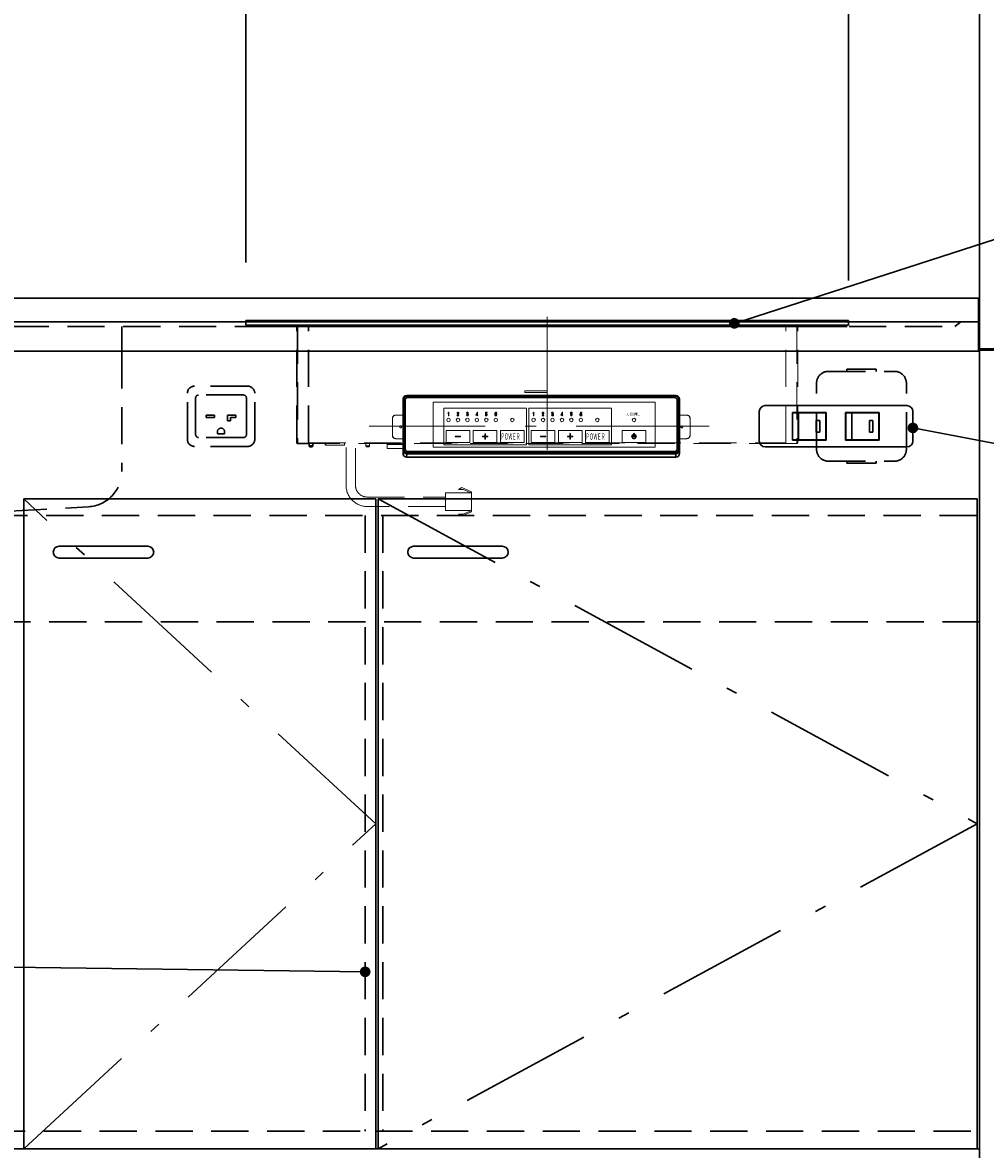
# Model space of a CAD drawing. Units: millimetres. Extents: x 210 to 6060, y -646 to 4222.
# Drawn here: x 2576 to 3391, y 957 to 1911 of the extents above; entities that cross this region are included whole.
import ezdxf

# ---------------------------------------------------------------- set-up
doc = ezdxf.new("R2010")
doc.units = ezdxf.units.MM
doc.header["$LTSCALE"] = 3.75
doc.linetypes.add('DASHDOT', pattern=[50.5, 30, -9, 2.5, -9])
doc.linetypes.add('HIDDEN', pattern=[12.6, 8.4, -4.2])
for name, color, linetype, lineweight in [('1', 7, 'Continuous', 9), ('43', 7, 'Continuous', 9), ('7', 4, 'Continuous', 9), ('8', 6, 'Continuous', 9)]:
    doc.layers.add(name, color=color, linetype=linetype, lineweight=lineweight)
for name, color, linetype, lineweight, true_color in [('2', 136, 'Continuous', 9, 0x008080), ('4', 56, 'Continuous', 9, 0x808000), ('5', 96, 'Continuous', 9, 0x008000), ('6', 16, 'Continuous', 9, 0x800000)]:
    doc.layers.add(name, color=color, linetype=linetype, lineweight=lineweight, true_color=true_color)
doc.styles.get("Standard").update_dxf_attribs({"font": 'txt', "bigfont": 'bigfont'})
doc.styles.add('ＭＳ ゴシック', font='txt')
doc.dimstyles.get("Standard").update_dxf_attribs({"dimtxt": 0.18, "dimasz": 0.18, "dimexe": 0.18, "dimexo": 0.0625, "dimgap": 0.09, "dimtad": 0, "dimtih": 1, "dimtoh": 1, "dimdec": 4, "dimzin": 0, "dimdsep": 46, "dimtxsty": 'Standard', "dimcen": 0.09, "dimadec": 0, "dimazin": 0, "dimtfac": 1, "dimtdec": 4, "dimtofl": 0, "dimtmove": 0, "dimatfit": 3, "dimfxl": 1, "dimtolj": 1, "dimtzin": 0, "dimarcsym": 0})

# ---------------------------------------------------------------- blocks, each defined once
blk = doc.blocks.new('_DOT')
at = {"color": 0}
blk.add_line((-0.5, 0), (-1, 0), dxfattribs=at)
at = {"color": 0, "const_width": 0.5}
blk.add_lwpolyline([(-0.25, 0, 1), (0.25, 0, 1)], format="xyb", close=True, dxfattribs=at)
blk = doc.blocks.new('Dim45')
at = {"layer": '1', "color": 7, "linetype": 'Continuous', "lineweight": 30}
for p, q in [((2521.11, 1990.05), (2521.11, 1924.7)), ((2765.11, 1707.52), (2765.11, 1954.7)), ((2521.11, 1939.7), (2765.11, 1939.7))]:
    blk.add_line(p, q, dxfattribs=at)
at = {"layer": '1', "color": 7, "linetype": 'Continuous', "lineweight": 30, "xscale": 9, "yscale": 9, "zscale": 9}
for p, rotation in [((2521.11, 1939.7), 180), ((2765.11, 1939.7), 359.9999999999998)]:
    blk.add_blockref('_DOT', p, dxfattribs=dict(at, rotation=rotation))
at = {"layer": '1', "color": 7, "linetype": 'Continuous', "lineweight": 9, "insert": (2643.11, 1939.7), "char_height": 52.5, "width": 687.5, "attachment_point": 8, "style": 'ＭＳ ゴシック'}
blk.add_mtext('244', dxfattribs=at)
blk = doc.blocks.new('Dim46')
at = {"layer": '1', "color": 7, "linetype": 'Continuous', "lineweight": 30}
for p, q in [((2765.11, 1902.14), (2765.11, 1954.7)), ((3275.11, 1692.5), (3275.11, 1954.7)), ((2765.11, 1939.7), (3275.11, 1939.7))]:
    blk.add_line(p, q, dxfattribs=at)
at = {"layer": '1', "color": 7, "linetype": 'Continuous', "lineweight": 30, "xscale": 9, "yscale": 9, "zscale": 9}
for p, rotation in [((2765.11, 1939.7), 180), ((3275.11, 1939.7), 359.9999999999998)]:
    blk.add_blockref('_DOT', p, dxfattribs=dict(at, rotation=rotation))
at = {"layer": '1', "color": 7, "linetype": 'Continuous', "lineweight": 9, "insert": (3020.11, 1939.7), "char_height": 52.5, "width": 675, "attachment_point": 8, "style": 'ＭＳ ゴシック'}
blk.add_mtext('510', dxfattribs=at)
blk = doc.blocks.new('Dim47')
at = {"layer": '1', "color": 7, "linetype": 'Continuous', "lineweight": 30}
for p, q in [((3275.11, 1902.14), (3275.11, 1954.7)), ((3386.11, 1899.3), (3386.11, 1954.7)), ((3275.11, 1939.7), (3386.11, 1939.7))]:
    blk.add_line(p, q, dxfattribs=at)
at = {"layer": '1', "color": 7, "linetype": 'Continuous', "lineweight": 30, "xscale": 9, "yscale": 9, "zscale": 9}
for p, rotation in [((3275.11, 1939.7), 180), ((3386.11, 1939.7), 359.9999999999998)]:
    blk.add_blockref('_DOT', p, dxfattribs=dict(at, rotation=rotation))
at = {"layer": '1', "color": 7, "linetype": 'Continuous', "lineweight": 9, "insert": (3330.61, 1939.7), "char_height": 52.5, "width": 562.5, "attachment_point": 8, "style": 'ＭＳ ゴシック'}
blk.add_mtext('111', dxfattribs=at)
blk = doc.blocks.new('G24')
at = {"layer": '4', "color": 56, "linetype": 'HIDDEN', "lineweight": 30, "true_color": 0x808000}
for p, q in [((2766.61, 1603), (2721.61, 1603)), ((2715.61, 1558), (2715.61, 1597)), ((2722.61, 1562), (2722.61, 1593)), ((2763.11, 1595.5), (2725.11, 1595.5)), ((2765.61, 1562), (2765.61, 1593)), ((2772.61, 1558), (2772.61, 1597)), ((2738.61, 1578.5), (2731.61, 1578.5)), ((2731.61, 1578.5), (2731.61, 1576.5)), ((2738.61, 1576.5), (2731.61, 1576.5)), ((2738.61, 1578.5), (2738.61, 1576.5)), ((2749.61, 1578.5), (2756.61, 1578.5)), ((2749.61, 1578.5), (2749.61, 1573.5)), ((2752.11, 1576.5), (2756.61, 1576.5)), ((2752.11, 1576.5), (2752.11, 1573.5)), ((2756.61, 1576.5), (2756.61, 1578.5)), ((2741.11, 1564.5), (2741.11, 1562.5)), ((2747.11, 1562.5), (2747.11, 1564.5)), ((2752.11, 1573.5), (2749.61, 1573.5)), ((2763.11, 1559.5), (2725.11, 1559.5)), ((2747.11, 1562.5), (2741.11, 1562.5)), ((2766.61, 1552), (2721.61, 1552))]:
    blk.add_line(p, q, dxfattribs=at)
for centre, radius, start, end in [((2721.61, 1597), 6, 90, 180), ((2766.61, 1597), 6, 0, 90), ((2725.11, 1593), 2.5, 90, 180), ((2763.11, 1593), 2.5, 0, 90), ((2744.11, 1564.5), 3, 0, 180), ((2721.61, 1558), 6, 180, 270), ((2725.11, 1562), 2.5, 180, 270), ((2763.11, 1562), 2.5, 270, 0), ((2766.61, 1558), 6, 270, 0)]:
    blk.add_arc(centre, radius, start, end, dxfattribs=at)

msp = doc.modelspace()

# ---------------------------------------------------------------- linework, layer by layer
at = {"layer": '1', "color": 7, "linetype": 'Continuous', "lineweight": 30}
for p, q in [((3386.111, 2708.5), (3386.111, 807.5)), ((3128.991, 1595.16), (2901.232, 1595.16)), ((2901.232, 1595.16), (2901.232, 1594.35)), ((3128.991, 1594.35), (2901.232, 1594.35)), ((3128.991, 1595.16), (3128.991, 1594.35)), ((2898.192, 1591.361), (2898.116, 1546.028)), ((2898.232, 1592.198), (2898.192, 1591.361)), ((2898.235, 1592.336), (2898.195, 1591.505)), ((2898.232, 1548.668), (2898.232, 1592.198)), ((2899.232, 1592.387), (2899.232, 1548.857)), ((3130.991, 1548.857), (3130.991, 1592.387)), ((3132.027, 1591.505), (3131.987, 1592.336)), ((3131.99, 1592.198), (3131.99, 1548.668)), ((3132.031, 1591.361), (3131.99, 1592.198)), ((3132.106, 1546.028), (3132.031, 1591.361)), ((2898.116, 1546.028), (2898.232, 1548.668)), ((2900.311, 1549.625), (2900.311, 1549.587)), ((2901.232, 1545.723), (2901.111, 1542.967)), ((2901.232, 1546.894), (3128.991, 1546.894)), ((2901.232, 1546.894), (2901.232, 1545.723)), ((3128.991, 1545.723), (2901.232, 1545.723)), ((3128.991, 1546.894), (3128.991, 1545.723)), ((3129.111, 1542.967), (3128.991, 1545.723)), ((3129.911, 1549.625), (3129.911, 1549.587)), ((3131.99, 1548.668), (3132.106, 1546.028)), ((3129.111, 1542.967), (2901.111, 1542.967)), ((2577.111, 1507.5), (2577.111, 957.5)), ((2577.111, 1507.5), (2875.111, 1507.5)), ((2875.111, 1507.5), (2875.111, 957.5)), ((2216.111, 957.5), (3386.111, 957.5))]:
    msp.add_line(p, q, dxfattribs=at)
at = {"layer": '1', "color": 7, "linetype": 'Continuous', "lineweight": 9}
for p, q in [((2902.111, 1593.227), (2902.111, 1593.36)), ((3128.111, 1593.36), (2902.111, 1593.36)), ((3128.111, 1593.227), (2902.111, 1593.227)), ((3128.111, 1593.111), (2902.111, 1593.111)), ((3128.111, 1593.227), (3128.111, 1593.36)), ((2900.111, 1591.397), (2900.111, 1549.848)), ((2900.311, 1591.344), (2900.311, 1549.625)), ((2923.611, 1589.398), (2923.611, 1551.398)), ((3111.611, 1589.398), (2923.611, 1589.398)), ((2932.611, 1584.398), (2932.611, 1553.398)), ((3002.611, 1584.398), (2932.611, 1584.398)), ((3002.611, 1553.398), (3002.611, 1584.398)), ((3074.611, 1584.398), (3004.611, 1584.398)), ((3004.611, 1584.398), (3004.611, 1553.398)), ((3074.611, 1553.398), (3074.611, 1584.398)), ((3111.611, 1551.398), (3111.611, 1589.398)), ((3129.911, 1549.625), (3129.911, 1591.344)), ((3130.111, 1549.848), (3130.111, 1591.397)), ((2935.936, 1580.416), (2936.1, 1580.416)), ((2935.936, 1580.2), (2935.936, 1580.416)), ((2936.471, 1580.2), (2935.936, 1580.2)), ((2936.471, 1577.771), (2936.471, 1580.2)), ((2936.903, 1577.771), (2936.471, 1577.771)), ((2936.684, 1580.927), (2936.903, 1580.927)), ((2936.903, 1580.927), (2936.903, 1577.771)), ((2943.771, 1577.731), (2943.771, 1577.988)), ((2945.419, 1577.731), (2943.771, 1577.731)), ((2944.191, 1579.847), (2943.835, 1579.847)), ((2944.159, 1578.037), (2945.419, 1578.037)), ((2945.419, 1578.037), (2945.419, 1577.731)), ((2951.755, 1578.667), (2952.126, 1578.667)), ((2952.175, 1580.008), (2951.819, 1580.008)), ((2952.466, 1579.217), (2952.466, 1579.491)), ((2959.706, 1578.78), (2960.789, 1580.881)), ((2959.706, 1578.474), (2959.706, 1578.78)), ((2960.778, 1578.474), (2959.706, 1578.474)), ((2960.778, 1580.202), (2960.062, 1578.78)), ((2960.062, 1578.78), (2960.778, 1578.78)), ((2960.778, 1578.78), (2960.778, 1580.202)), ((2960.778, 1577.731), (2960.778, 1578.474)), ((2961.161, 1577.731), (2960.778, 1577.731)), ((2960.789, 1580.881), (2961.161, 1580.881)), ((2961.161, 1580.881), (2961.161, 1578.78)), ((2961.161, 1578.78), (2961.5, 1578.78)), ((2961.161, 1578.474), (2961.161, 1577.731)), ((2961.5, 1578.474), (2961.161, 1578.474)), ((2961.5, 1578.78), (2961.5, 1578.474)), ((2967.755, 1578.619), (2968.126, 1578.619)), ((2967.831, 1579.152), (2967.928, 1580.881)), ((2968.175, 1579.152), (2967.831, 1579.152)), ((2967.928, 1580.881), (2969.338, 1580.881)), ((2968.256, 1580.575), (2968.191, 1579.524)), ((2969.338, 1580.575), (2968.256, 1580.575)), ((2969.338, 1580.881), (2969.338, 1580.575)), ((2977.387, 1580.154), (2977.015, 1580.154)), ((3007.936, 1580.416), (3008.1, 1580.416)), ((3007.936, 1580.2), (3007.936, 1580.416)), ((3008.471, 1580.2), (3007.936, 1580.2)), ((3008.471, 1577.771), (3008.471, 1580.2)), ((3008.903, 1577.771), (3008.471, 1577.771)), ((3008.684, 1580.927), (3008.903, 1580.927)), ((3008.903, 1580.927), (3008.903, 1577.771)), ((3015.771, 1577.731), (3015.771, 1577.988)), ((3017.419, 1577.731), (3015.771, 1577.731)), ((3016.191, 1579.847), (3015.835, 1579.847)), ((3016.159, 1578.037), (3017.419, 1578.037)), ((3017.419, 1578.037), (3017.419, 1577.731)), ((3023.755, 1578.667), (3024.126, 1578.667)), ((3024.175, 1580.008), (3023.819, 1580.008)), ((3024.466, 1579.217), (3024.466, 1579.491)), ((3031.706, 1578.78), (3032.789, 1580.881)), ((3031.706, 1578.474), (3031.706, 1578.78)), ((3032.778, 1578.474), (3031.706, 1578.474)), ((3032.778, 1580.202), (3032.062, 1578.78)), ((3032.062, 1578.78), (3032.778, 1578.78)), ((3032.778, 1578.78), (3032.778, 1580.202)), ((3032.778, 1577.731), (3032.778, 1578.474)), ((3033.161, 1577.731), (3032.778, 1577.731)), ((3032.789, 1580.881), (3033.161, 1580.881)), ((3033.161, 1580.881), (3033.161, 1578.78)), ((3033.161, 1578.78), (3033.5, 1578.78)), ((3033.161, 1578.474), (3033.161, 1577.731)), ((3033.5, 1578.474), (3033.161, 1578.474)), ((3033.5, 1578.78), (3033.5, 1578.474)), ((3039.755, 1578.619), (3040.126, 1578.619)), ((3039.831, 1579.152), (3039.928, 1580.881)), ((3040.175, 1579.152), (3039.831, 1579.152)), ((3039.928, 1580.881), (3041.338, 1580.881)), ((3040.256, 1580.575), (3040.191, 1579.524)), ((3041.338, 1580.575), (3040.256, 1580.575)), ((3041.338, 1580.881), (3041.338, 1580.575)), ((3049.387, 1580.154), (3049.015, 1580.154)), ((2954.611, 1565.398), (2934.611, 1565.398)), ((2934.611, 1565.398), (2934.611, 1555.398)), ((2954.611, 1555.398), (2954.611, 1565.398)), ((2977.611, 1565.398), (2957.611, 1565.398)), ((2957.611, 1565.398), (2957.611, 1555.398)), ((2977.611, 1555.398), (2977.611, 1565.398)), ((3000.611, 1565.398), (2980.611, 1565.398)), ((2980.611, 1565.398), (2980.611, 1555.398)), ((3000.611, 1555.398), (3000.611, 1565.398)), ((3026.611, 1565.398), (3006.611, 1565.398)), ((3006.611, 1565.398), (3006.611, 1555.398)), ((3026.611, 1555.398), (3026.611, 1565.398)), ((3049.611, 1565.398), (3029.611, 1565.398)), ((3029.611, 1565.398), (3029.611, 1555.398)), ((3049.611, 1555.398), (3049.611, 1565.398)), ((3072.611, 1565.398), (3052.611, 1565.398)), ((3052.611, 1565.398), (3052.611, 1555.398)), ((3072.611, 1555.398), (3072.611, 1565.398)), ((3103.611, 1565.398), (3083.611, 1565.398)), ((3083.611, 1565.398), (3083.611, 1555.398)), ((3103.611, 1555.398), (3103.611, 1565.398)), ((2934.611, 1555.398), (2954.611, 1555.398)), ((2946.511, 1560.748), (2942.711, 1560.748)), ((2942.711, 1560.048), (2946.511, 1560.048)), ((2957.611, 1555.398), (2977.611, 1555.398)), ((2967.261, 1560.748), (2965.711, 1560.748)), ((2965.711, 1560.048), (2967.261, 1560.048)), ((2967.261, 1562.298), (2967.261, 1560.748)), ((2967.261, 1560.048), (2967.261, 1558.498)), ((2967.961, 1560.748), (2967.961, 1562.298)), ((2969.511, 1560.748), (2967.961, 1560.748)), ((2967.961, 1560.048), (2969.511, 1560.048)), ((2967.961, 1558.498), (2967.961, 1560.048)), ((2980.611, 1555.398), (3000.611, 1555.398)), ((3006.611, 1555.398), (3026.611, 1555.398)), ((3018.511, 1560.748), (3014.711, 1560.748)), ((3014.711, 1560.048), (3018.511, 1560.048)), ((3029.611, 1555.398), (3049.611, 1555.398)), ((3039.261, 1560.748), (3037.711, 1560.748)), ((3037.711, 1560.048), (3039.261, 1560.048)), ((3039.261, 1562.448), (3039.261, 1560.748)), ((3039.261, 1560.048), (3039.261, 1558.348)), ((3039.961, 1560.748), (3039.961, 1562.448)), ((3041.511, 1560.748), (3039.961, 1560.748)), ((3039.961, 1560.048), (3041.511, 1560.048)), ((3039.961, 1558.348), (3039.961, 1560.048)), ((3052.611, 1555.398), (3072.611, 1555.398)), ((3083.611, 1555.398), (3103.611, 1555.398)), ((3092.961, 1561.523), (3092.611, 1562.13)), ((3093.961, 1562.898), (3093.261, 1562.898)), ((3093.261, 1562.898), (3093.261, 1560.398)), ((3093.261, 1560.398), (3093.961, 1560.398)), ((3093.961, 1560.398), (3093.961, 1562.898)), ((3094.611, 1562.13), (3094.261, 1561.523)), ((2902.111, 1547.884), (3128.111, 1547.884)), ((2923.611, 1551.398), (3111.611, 1551.398)), ((2932.611, 1553.398), (3002.611, 1553.398)), ((3004.611, 1553.398), (3074.611, 1553.398))]:
    msp.add_line(p, q, dxfattribs=at)
at = {"layer": '1', "color": 7, "linetype": 'HIDDEN', "lineweight": 9}
for p, q in [((2889.181, 1575.525), (2889.111, 1575.525)), ((2889.111, 1575.525), (2889.111, 1561.525)), ((2889.181, 1575.525), (2889.181, 1561.525)), ((2892.1, 1578.525), (2892.169, 1578.525)), ((2892.169, 1578.525), (2898.17, 1578.525)), ((3132.052, 1578.525), (3138.053, 1578.525)), ((3138.053, 1578.525), (3138.123, 1578.525)), ((3141.111, 1575.525), (3141.041, 1575.525)), ((3141.041, 1575.525), (3141.041, 1561.525)), ((3141.111, 1575.525), (3141.111, 1561.525)), ((2889.111, 1561.525), (2889.181, 1561.525)), ((2892.169, 1558.525), (2892.1, 1558.525)), ((2892.169, 1558.525), (2898.137, 1558.525)), ((3132.085, 1558.525), (3138.053, 1558.525)), ((3138.123, 1558.525), (3138.053, 1558.525)), ((3141.041, 1561.525), (3141.111, 1561.525))]:
    msp.add_line(p, q, dxfattribs=at)
at = {"layer": '1', "color": 7, "linetype": 'DASHDOT', "lineweight": 30}
for p, q in [((2875.111, 1232.5), (2577.111, 1507.5)), ((2577.111, 957.5), (2875.111, 1232.5))]:
    msp.add_line(p, q, dxfattribs=at)
at = {"layer": '1', "color": 7, "linetype": 'HIDDEN', "lineweight": 30}
for p, q in [((2866.111, 1493.5), (2866.111, 972.5)), ((2216.111, 972.5), (2874.611, 972.5))]:
    msp.add_line(p, q, dxfattribs=at)
at = {"layer": '1', "color": 7, "linetype": 'Continuous', "lineweight": 9}
for points in [[(2936.1, 1580.416), (2936.341, 1580.457), (2936.502, 1580.562)], [(2936.502, 1580.562), (2936.637, 1580.751), (2936.684, 1580.927)], [(2943.771, 1577.988), (2944.25, 1578.756), (2944.692, 1579.314)], [(2943.835, 1579.847), (2943.912, 1580.346), (2944.11, 1580.687)], [(2944.11, 1580.687), (2944.381, 1580.847), (2944.627, 1580.881)], [(2944.934, 1579.071), (2944.478, 1578.508), (2944.159, 1578.037)], [(2944.595, 1580.574), (2944.438, 1580.526), (2944.336, 1580.445)], [(2944.854, 1580.477), (2944.718, 1580.558), (2944.595, 1580.574)], [(2944.627, 1580.881), (2944.939, 1580.816), (2945.144, 1580.671)], [(2944.692, 1579.314), (2944.933, 1579.703), (2944.999, 1580.057)], [(2944.999, 1580.057), (2944.959, 1580.308), (2944.854, 1580.477)], [(2945.371, 1580.041), (2945.21, 1579.46), (2944.934, 1579.071)], [(2945.144, 1580.671), (2945.333, 1580.34), (2945.371, 1580.041)], [(2951.997, 1577.94), (2951.792, 1578.324), (2951.755, 1578.667)], [(2951.819, 1580.008), (2951.908, 1580.417), (2952.094, 1580.687)], [(2952.579, 1577.731), (2952.23, 1577.79), (2951.997, 1577.94)], [(2952.094, 1580.687), (2952.356, 1580.846), (2952.595, 1580.881)], [(2952.126, 1578.667), (2952.154, 1578.36), (2952.272, 1578.15)], [(2952.353, 1580.493), (2952.21, 1580.238), (2952.175, 1580.008)], [(2952.272, 1578.15), (2952.433, 1578.056), (2952.579, 1578.037)], [(2952.595, 1580.59), (2952.449, 1580.561), (2952.353, 1580.493)], [(2952.466, 1579.491), (2952.697, 1579.538), (2952.854, 1579.637)], [(2952.579, 1578.037), (2952.765, 1578.088), (2952.886, 1578.182)], [(2953.144, 1577.956), (2952.85, 1577.773), (2952.579, 1577.731)], [(2952.595, 1580.881), (2952.906, 1580.825), (2953.112, 1580.687)], [(2952.837, 1580.493), (2952.711, 1580.573), (2952.595, 1580.59)], [(2952.983, 1580.025), (2952.946, 1580.303), (2952.837, 1580.493)], [(2952.854, 1579.637), (2952.963, 1579.841), (2952.983, 1580.025)], [(2953.161, 1579.572), (2953, 1579.437), (2952.854, 1579.362)], [(2952.854, 1579.362), (2953.046, 1579.282), (2953.177, 1579.184)], [(2953.031, 1578.667), (2952.976, 1578.931), (2952.854, 1579.103)], [(2953.112, 1580.687), (2953.299, 1580.375), (2953.338, 1580.089)], [(2953.403, 1578.635), (2953.327, 1578.227), (2953.144, 1577.956)], [(2953.338, 1580.089), (2953.29, 1579.78), (2953.161, 1579.572)], [(2953.177, 1579.184), (2953.36, 1578.899), (2953.403, 1578.635)], [(2968.013, 1577.924), (2967.804, 1578.289), (2967.755, 1578.619)], [(2968.546, 1577.731), (2968.227, 1577.786), (2968.013, 1577.924)], [(2968.126, 1578.619), (2968.169, 1578.329), (2968.288, 1578.134)], [(2968.191, 1579.524), (2968.463, 1579.72), (2968.724, 1579.766)], [(2968.288, 1578.134), (2968.432, 1578.053), (2968.563, 1578.037)], [(2969.096, 1577.956), (2968.81, 1577.774), (2968.546, 1577.731)], [(2968.563, 1578.037), (2968.729, 1578.082), (2968.837, 1578.166)], [(2968.87, 1579.394), (2968.753, 1579.472), (2968.643, 1579.491)], [(2968.724, 1579.766), (2968.978, 1579.709), (2969.144, 1579.588)], [(2969.031, 1578.813), (2968.994, 1579.156), (2968.87, 1579.394)], [(2969.403, 1578.813), (2969.317, 1578.299), (2969.096, 1577.956)], [(2969.144, 1579.588), (2969.363, 1579.179), (2969.403, 1578.813)], [(2975.803, 1579.265), (2975.926, 1580.113), (2976.272, 1580.687)], [(2976.643, 1577.731), (2976.34, 1577.807), (2976.142, 1577.956)], [(2976.175, 1579.394), (2976.435, 1579.68), (2976.573, 1579.744), (2976.724, 1579.766)], [(2976.401, 1579.362), (2976.241, 1579.091), (2976.207, 1578.845)], [(2976.207, 1578.845), (2976.264, 1578.413), (2976.433, 1578.118)], [(2976.272, 1580.687), (2976.524, 1580.845), (2976.757, 1580.881)], [(2976.66, 1579.475), (2976.503, 1579.438), (2976.401, 1579.362)], [(2976.433, 1578.118), (2976.551, 1578.04), (2976.66, 1578.021)], [(2976.74, 1580.574), (2976.603, 1580.543), (2976.514, 1580.477)], [(2977.144, 1577.924), (2976.883, 1577.765), (2976.643, 1577.731)], [(2976.886, 1579.378), (2976.769, 1579.456), (2976.66, 1579.475)], [(2976.66, 1578.021), (2976.807, 1578.06), (2976.902, 1578.134)], [(2976.724, 1579.766), (2976.988, 1579.701), (2977.161, 1579.572)], [(2976.902, 1580.509), (2976.818, 1580.562), (2976.74, 1580.574)], [(2976.757, 1580.881), (2976.99, 1580.839), (2977.144, 1580.736)], [(2977.047, 1578.78), (2977.011, 1579.133), (2976.886, 1579.378)], [(2977.015, 1580.154), (2976.986, 1580.365), (2976.902, 1580.509)], [(2977.144, 1580.736), (2977.335, 1580.432), (2977.387, 1580.154)], [(2977.419, 1578.78), (2977.349, 1578.27), (2977.144, 1577.924)], [(2977.161, 1579.572), (2977.38, 1579.153), (2977.419, 1578.78)], [(3008.1, 1580.416), (3008.341, 1580.457), (3008.502, 1580.562)], [(3008.502, 1580.562), (3008.637, 1580.751), (3008.684, 1580.927)], [(3015.771, 1577.988), (3016.25, 1578.756), (3016.692, 1579.314)], [(3015.835, 1579.847), (3015.912, 1580.346), (3016.11, 1580.687)], [(3016.11, 1580.687), (3016.381, 1580.847), (3016.627, 1580.881)], [(3016.934, 1579.071), (3016.478, 1578.508), (3016.159, 1578.037)], [(3016.595, 1580.574), (3016.438, 1580.526), (3016.336, 1580.445)], [(3016.854, 1580.477), (3016.718, 1580.558), (3016.595, 1580.574)], [(3016.627, 1580.881), (3016.939, 1580.816), (3017.144, 1580.671)], [(3016.692, 1579.314), (3016.933, 1579.703), (3016.999, 1580.057)], [(3016.999, 1580.057), (3016.959, 1580.308), (3016.854, 1580.477)], [(3017.371, 1580.041), (3017.21, 1579.46), (3016.934, 1579.071)], [(3017.144, 1580.671), (3017.333, 1580.34), (3017.371, 1580.041)], [(3023.997, 1577.94), (3023.792, 1578.324), (3023.755, 1578.667)], [(3023.819, 1580.008), (3023.908, 1580.417), (3024.094, 1580.687)], [(3024.579, 1577.731), (3024.23, 1577.79), (3023.997, 1577.94)], [(3024.094, 1580.687), (3024.356, 1580.846), (3024.595, 1580.881)], [(3024.126, 1578.667), (3024.154, 1578.36), (3024.272, 1578.15)], [(3024.353, 1580.493), (3024.21, 1580.238), (3024.175, 1580.008)], [(3024.272, 1578.15), (3024.433, 1578.056), (3024.579, 1578.037)], [(3024.595, 1580.59), (3024.449, 1580.561), (3024.353, 1580.493)], [(3024.466, 1579.491), (3024.697, 1579.538), (3024.854, 1579.637)], [(3024.579, 1578.037), (3024.765, 1578.088), (3024.886, 1578.182)], [(3025.144, 1577.956), (3024.85, 1577.773), (3024.579, 1577.731)], [(3024.595, 1580.881), (3024.906, 1580.825), (3025.112, 1580.687)], [(3024.837, 1580.493), (3024.711, 1580.573), (3024.595, 1580.59)], [(3024.983, 1580.025), (3024.946, 1580.303), (3024.837, 1580.493)], [(3024.854, 1579.637), (3024.963, 1579.841), (3024.983, 1580.025)], [(3025.161, 1579.572), (3025, 1579.437), (3024.854, 1579.362)], [(3024.854, 1579.362), (3025.046, 1579.282), (3025.177, 1579.184)], [(3025.031, 1578.667), (3024.976, 1578.931), (3024.854, 1579.103)], [(3025.112, 1580.687), (3025.299, 1580.375), (3025.338, 1580.089)], [(3025.403, 1578.635), (3025.327, 1578.227), (3025.144, 1577.956)], [(3025.338, 1580.089), (3025.29, 1579.78), (3025.161, 1579.572)], [(3025.177, 1579.184), (3025.36, 1578.899), (3025.403, 1578.635)], [(3040.013, 1577.924), (3039.804, 1578.289), (3039.755, 1578.619)], [(3040.546, 1577.731), (3040.227, 1577.786), (3040.013, 1577.924)], [(3040.126, 1578.619), (3040.169, 1578.329), (3040.288, 1578.134)], [(3040.191, 1579.524), (3040.463, 1579.72), (3040.724, 1579.766)], [(3040.288, 1578.134), (3040.432, 1578.053), (3040.563, 1578.037)], [(3041.096, 1577.956), (3040.81, 1577.774), (3040.546, 1577.731)], [(3040.563, 1578.037), (3040.729, 1578.082), (3040.837, 1578.166)], [(3040.87, 1579.394), (3040.753, 1579.472), (3040.643, 1579.491)], [(3040.724, 1579.766), (3040.978, 1579.709), (3041.144, 1579.588)], [(3041.031, 1578.813), (3040.994, 1579.156), (3040.87, 1579.394)], [(3041.403, 1578.813), (3041.317, 1578.299), (3041.096, 1577.956)], [(3041.144, 1579.588), (3041.363, 1579.179), (3041.403, 1578.813)], [(3047.803, 1579.265), (3047.926, 1580.113), (3048.272, 1580.687)], [(3048.643, 1577.731), (3048.34, 1577.807), (3048.142, 1577.956)], [(3048.175, 1579.394), (3048.435, 1579.68), (3048.573, 1579.744), (3048.724, 1579.766)], [(3048.401, 1579.362), (3048.241, 1579.091), (3048.207, 1578.845)], [(3048.207, 1578.845), (3048.264, 1578.413), (3048.433, 1578.118)], [(3048.272, 1580.687), (3048.524, 1580.845), (3048.757, 1580.881)], [(3048.66, 1579.475), (3048.503, 1579.438), (3048.401, 1579.362)], [(3048.433, 1578.118), (3048.551, 1578.04), (3048.66, 1578.021)], [(3048.74, 1580.574), (3048.603, 1580.543), (3048.514, 1580.477)], [(3049.144, 1577.924), (3048.883, 1577.765), (3048.643, 1577.731)], [(3048.886, 1579.378), (3048.769, 1579.456), (3048.66, 1579.475)], [(3048.66, 1578.021), (3048.807, 1578.06), (3048.902, 1578.134)], [(3048.724, 1579.766), (3048.988, 1579.701), (3049.161, 1579.572)], [(3048.902, 1580.509), (3048.818, 1580.562), (3048.74, 1580.574)], [(3048.757, 1580.881), (3048.99, 1580.839), (3049.144, 1580.736)], [(3049.047, 1578.78), (3049.011, 1579.133), (3048.886, 1579.378)], [(3049.015, 1580.154), (3048.986, 1580.365), (3048.902, 1580.509)], [(3049.144, 1580.736), (3049.335, 1580.432), (3049.387, 1580.154)], [(3049.419, 1578.78), (3049.349, 1578.27), (3049.144, 1577.924)], [(3049.161, 1579.572), (3049.38, 1579.153), (3049.419, 1578.78)]]:
    msp.add_lwpolyline(points, dxfattribs=at)
at = {"layer": '1', "color": 7, "linetype": 'Continuous', "lineweight": 30}
msp.add_lwpolyline([(2866.111, 1107.236), (1921.109, 1119.607)], dxfattribs=at)
at = {"layer": '1', "color": 7, "linetype": 'Continuous', "lineweight": 9}
for centre in [(2936.611, 1574.398), (2944.611, 1574.398), (2952.611, 1574.398), (2960.611, 1574.398), (2968.611, 1574.398), (2976.611, 1574.398), (2990.611, 1574.398), (3008.611, 1574.398), (3016.611, 1574.398), (3024.611, 1574.398), (3032.611, 1574.398), (3040.611, 1574.398), (3048.611, 1574.398), (3062.611, 1574.398), (3093.611, 1574.398)]:
    msp.add_circle(centre, 1.5, dxfattribs=at)
at = {"layer": '1', "color": 7, "linetype": 'HIDDEN', "lineweight": 9}
for centre in [(2896.156, 1568.525), (3134.07, 1568.525)]:
    msp.add_circle(centre, 0.799, dxfattribs=at)
at = {"layer": '1', "color": 7, "linetype": 'Continuous', "lineweight": 9}
for centre, radius, start, end in [((2902.093, 1591.378), 1.982, 89.473765, 179.463695), ((2902.093, 1591.245), 1.982, 89.473765, 179.463695), ((2902.095, 1591.328), 1.784, 89.473638, 179.463942), ((3128.129, 1591.378), 1.982, 0.536305, 90.526235), ((3128.129, 1591.245), 1.982, 0.536305, 90.526235), ((3128.127, 1591.328), 1.784, 0.536058, 90.526362), ((2945.176, 1579.924), 0.988, 148.177956, 184.47943), ((2952.531, 1578.719), 0.502, 50.009132, 97.470459), ((2952.32, 1578.616), 0.713, 322.500683, 4.100829), ((2968.68, 1578.947), 0.546, 93.888649, 157.930798), ((2968.076, 1578.747), 0.957, 322.657706, 3.943806), ((2977.882, 1579.106), 2.085, 175.613724, 213.455186), ((2978.147, 1579.371), 1.973, 145.884284, 179.310307), ((2975.926, 1578.693), 1.125, 330.194762, 4.444471), ((3017.176, 1579.924), 0.988, 148.177956, 184.47943), ((3024.531, 1578.719), 0.502, 50.009132, 97.470459), ((3024.32, 1578.616), 0.713, 322.500683, 4.100829), ((3040.68, 1578.947), 0.546, 93.888649, 157.930798), ((3040.076, 1578.747), 0.957, 322.657706, 3.943806), ((3049.882, 1579.106), 2.085, 175.613724, 213.455186), ((3050.147, 1579.371), 1.973, 145.884284, 179.310307), ((3047.926, 1578.693), 1.125, 330.194762, 4.444471), ((2942.711, 1560.398), 0.35, 90, 270), ((2946.511, 1560.398), 0.35, 270, 90), ((2965.711, 1560.398), 0.35, 90, 270), ((2967.611, 1562.298), 0.35, 0, 180), ((2967.611, 1558.498), 0.35, 180, 0), ((2969.511, 1560.398), 0.35, 270, 90), ((3014.711, 1560.398), 0.35, 90, 270), ((3018.511, 1560.398), 0.35, 270, 90), ((3037.711, 1560.398), 0.35, 90, 270), ((3039.611, 1562.448), 0.35, 0, 180), ((3039.611, 1558.348), 0.35, 180, 0), ((3041.511, 1560.398), 0.35, 270, 90), ((3093.611, 1560.398), 2, 120, 60), ((3093.611, 1560.398), 1.3, 120, 60), ((2902.093, 1549.866), 1.982, 180.536305, 270.526235), ((2902.075, 1549.633), 1.764, 180.243437, 241.068426), ((2902.066, 1549.591), 1.755, 180.142231, 226.846665), ((3128.129, 1549.866), 1.982, 269.473765, 359.463695), ((3128.147, 1549.633), 1.764, 298.931574, 359.756563), ((3128.158, 1549.591), 1.753, 313.134321, 359.877285)]:
    msp.add_arc(centre, radius, start, end, dxfattribs=at)
at = {"layer": '1', "color": 7, "linetype": 'Continuous', "lineweight": 30}
for centre, start, end in [((2898.994, 1590.908), 80.856186, 120.565972), ((3131.229, 1590.908), 59.434028, 99.143814), ((2898.994, 1547.378), 80.856642, 120.565516), ((3131.229, 1547.378), 59.434484, 99.143358)]:
    msp.add_arc(centre, 1.498, start, end, dxfattribs=at)
at = {"layer": '1', "color": 7, "linetype": 'HIDDEN', "lineweight": 9}
for centre, start, end in [((2892.105, 1575.53), 90.109545, 180.108893), ((2892.175, 1575.53), 90.109402, 180.108894), ((3138.047, 1575.53), 359.891106, 89.890598), ((3138.117, 1575.53), 359.891107, 89.890455), ((2892.105, 1561.519), 179.891116, 269.890437), ((2892.175, 1561.519), 179.891115, 269.89058), ((3138.047, 1561.519), 270.10942, 0.108885), ((3138.117, 1561.519), 270.109563, 0.108884)]:
    msp.add_arc(centre, 2.994, start, end, dxfattribs=at)
at = {"layer": '1', "color": 7, "linetype": 'Continuous', "lineweight": 30}
for centre, major_axis, ratio, start_param, end_param in [((2901.232, 1592.196), (3, -0.049), 0.9821728, 1.586969, 3.1576892), ((2901.232, 1592.387), (2, -0.004), 0.981627, 1.572888, 3.1436081), ((3128.99, 1592.196), (3, 0.049), 0.9821728, -0.0160965, 1.5546236), ((3128.99, 1592.387), (2, 0.004), 0.981627, -0.0020155, 1.5687047), ((2901.192, 1591.361), (0.146, 3.048), 0.9832175, 1.5707963, 1.6177678), ((3129.03, 1591.361), (0.146, -3.048), 0.9832175, 1.5238248, 1.5707963), ((2901.116, 1546.029), (-0.134, -3.059), 0.9798874, -1.5278558, 0.0428644), ((2901.232, 1548.667), (3, -0.042), 0.9810648, -3.1277017, -1.5569815), ((2901.232, 1548.857), (2, 0.004), 0.981627, 3.1395772, 4.7102974), ((3128.99, 1548.857), (2, -0.004), 0.981627, -1.5687047, 0.0020155), ((3128.99, 1548.667), (3, 0.042), 0.9810648, -1.5846111, -0.0138909), ((3129.106, 1546.029), (-0.134, 3.059), 0.9798874, 3.0987283, 4.6694484)]:
    msp.add_ellipse(centre, major_axis=major_axis, ratio=ratio, start_param=start_param, end_param=end_param, dxfattribs=at)
at = {"layer": '2', "color": 136, "linetype": 'Continuous', "lineweight": 30, "true_color": 0x008080}
for p, q in [((3385.111, 1677.5), (3385.111, 1632.5)), ((3386.111, 1634.5), (3401.111, 1634.5)), ((3386.111, 1633.5), (3401.111, 1633.5))]:
    msp.add_line(p, q, dxfattribs=at)
at = {"layer": '2', "color": 136, "linetype": 'HIDDEN', "lineweight": 30, "true_color": 0x008080}
for p, q in [((2660.111, 1653.5), (2660.111, 1632.5)), ((3365.111, 1653.5), (3370.111, 1657.5))]:
    msp.add_line(p, q, dxfattribs=at)
at = {"layer": '2', "color": 136, "linetype": 'Continuous', "lineweight": 30, "true_color": 0x008080}
msp.add_lwpolyline([(3178.519, 1656.152), (3812.561, 1860.786)], dxfattribs=at)
at = {"layer": '4', "color": 56, "linetype": 'HIDDEN', "lineweight": 30, "true_color": 0x808000}
for p, q in [((3258.111, 1615.5), (3314.111, 1615.5)), ((3273.611, 1617.25), (3298.611, 1617.25)), ((3273.611, 1617.25), (3273.611, 1615.5)), ((3298.611, 1615.5), (3298.611, 1617.25)), ((3248.111, 1549.5), (3248.111, 1605.5)), ((3324.111, 1549.5), (3324.111, 1605.5)), ((3258.111, 1539.5), (3314.111, 1539.5)), ((3273.611, 1539.5), (3273.611, 1537.75)), ((3273.611, 1537.75), (3298.611, 1537.75)), ((3298.611, 1537.75), (3298.611, 1539.5))]:
    msp.add_line(p, q, dxfattribs=at)
for centre, start, end in [((3258.111, 1605.5), 90, 180), ((3314.111, 1605.5), 0, 90), ((3258.111, 1549.5), 180, 270), ((3314.111, 1549.5), 270, 0)]:
    msp.add_arc(centre, 10, start, end, dxfattribs=at)
at = {"layer": '43', "color": 7, "linetype": 'Continuous', "lineweight": 30}
for p, q in [((2765.111, 1658.5), (2775.111, 1658.5)), ((2765.111, 1658.5), (2765.111, 1654.5)), ((2765.111, 1654.5), (2775.111, 1654.5)), ((2766.111, 1653.5), (2766.111, 1654.5)), ((2766.111, 1653.5), (3274.111, 1653.5)), ((2775.111, 1658.5), (3265.111, 1658.5)), ((2775.111, 1654.5), (3265.111, 1654.5)), ((2808.711, 1653.5), (2808.111, 1653.5)), ((2818.111, 1653.5), (2808.761, 1653.5)), ((2818.111, 1653.5), (3222.111, 1653.5)), ((3231.461, 1653.5), (3222.111, 1653.5)), ((3232.111, 1653.5), (3231.511, 1653.5)), ((3265.111, 1658.5), (3275.111, 1658.5)), ((3265.111, 1654.5), (3275.111, 1654.5)), ((3275.111, 1658.5), (3275.111, 1654.5))]:
    msp.add_line(p, q, dxfattribs=at)
at = {"layer": '43', "color": 7, "linetype": 'HIDDEN', "lineweight": 30}
for p, q in [((2808.111, 1555.1), (2808.111, 1653.5)), ((2808.711, 1653.5), (2808.711, 1554.5)), ((2808.761, 1653.5), (2808.761, 1554.5)), ((2818.111, 1555.1), (2818.111, 1653.5)), ((2808.761, 1578.1), (2808.711, 1578.1)), ((2808.711, 1577.1), (2808.761, 1577.1)), ((2808.761, 1574.1), (2808.711, 1574.1)), ((2808.711, 1571.1), (2808.761, 1571.1)), ((2808.711, 1569.509), (2808.761, 1569.509)), ((2808.761, 1564.6), (2808.711, 1564.6)), ((2808.711, 1555.1), (2808.761, 1555.1)), ((2808.761, 1554.5), (2808.711, 1554.5)), ((2817.553, 1554.5), (2808.761, 1554.5)), ((2818.711, 1554.5), (2818.711, 1552.5)), ((2818.711, 1552.5), (2821.711, 1552.5)), ((2820.711, 1551.5), (2819.711, 1551.5)), ((2821.711, 1552.5), (2821.711, 1554.5)), ((2832.611, 1553.1), (2832.611, 1554.5))]:
    msp.add_line(p, q, dxfattribs=at)
at = {"layer": '43', "color": 7, "linetype": 'HIDDEN', "lineweight": 9}
for p, q in [((3222.111, 1555.1), (3222.111, 1653.5)), ((3231.461, 1653.5), (3231.461, 1554.5)), ((3231.511, 1653.5), (3231.511, 1554.5)), ((3232.111, 1555.1), (3232.111, 1653.5)), ((3001.111, 1599), (3020.111, 1599)), ((3001.111, 1597.5), (3001.111, 1599)), ((3020.111, 1597.5), (3001.111, 1597.5)), ((3232.111, 1578.1), (3232.511, 1578.1)), ((3232.511, 1577.1), (3232.111, 1577.1)), ((3232.111, 1574.1), (3232.511, 1574.1)), ((3232.511, 1578.1), (3232.511, 1577.1)), ((3232.511, 1577.1), (3232.511, 1574.1)), ((3232.511, 1574.1), (3232.511, 1571.1)), ((3232.511, 1571.1), (3232.111, 1571.1)), ((3232.511, 1569.509), (3232.111, 1569.509)), ((3232.111, 1564.6), (3232.511, 1564.6)), ((3232.511, 1569.509), (3232.511, 1571.1)), ((3232.511, 1569.509), (3232.511, 1564.6)), ((2818.111, 1555.1), (3222.111, 1555.1)), ((3231.461, 1555.1), (3231.511, 1555.1)), ((3222.669, 1554.5), (2817.553, 1554.5)), ((2848.561, 1553.1), (2832.611, 1553.1)), ((2848.561, 1553.1), (2848.561, 1554.5)), ((2849.87, 1519.554), (2849.87, 1554.5)), ((2857.87, 1519.111), (2857.87, 1554.5)), ((2866.711, 1554.5), (2866.711, 1552.5)), ((2866.711, 1552.5), (2869.711, 1552.5)), ((2868.711, 1551.5), (2867.711, 1551.5)), ((2869.711, 1552.5), (2869.711, 1554.5)), ((2884.711, 1554.1), (2884.711, 1554.5)), ((2884.711, 1553.6), (2884.711, 1554.1)), ((2898.711, 1554.1), (2884.711, 1554.1)), ((2898.711, 1553.6), (2884.711, 1553.6)), ((2884.711, 1550.1), (2884.711, 1553.6)), ((2898.711, 1550.1), (2884.711, 1550.1)), ((2898.711, 1554.1), (2898.711, 1554.5)), ((2898.711, 1553.6), (2898.711, 1554.1)), ((2898.711, 1550.1), (2898.711, 1553.6)), ((3231.461, 1554.5), (3222.669, 1554.5)), ((3231.511, 1554.5), (3231.461, 1554.5)), ((2948.017, 1517.111), (2945.017, 1515.611)), ((2956.017, 1513.611), (2948.017, 1517.111)), ((2867.87, 1509.111), (2934.017, 1509.111)), ((2934.017, 1512.611), (2956.017, 1512.611)), ((2934.017, 1512.611), (2934.017, 1497.611)), ((2945.017, 1515.611), (2948.95, 1515.611)), ((2955.616, 1512.695), (2948.95, 1515.611)), ((2956.017, 1496.611), (2956.017, 1513.611)), ((2934.017, 1501.111), (2867.87, 1501.111)), ((2934.017, 1497.611), (2956.017, 1497.611)), ((2948.017, 1493.111), (2945.017, 1494.611)), ((2945.017, 1494.611), (2948.95, 1494.611)), ((2956.017, 1496.611), (2948.017, 1493.111)), ((2955.616, 1497.527), (2948.95, 1494.611))]:
    msp.add_line(p, q, dxfattribs=at)
at = {"layer": '43', "color": 7, "linetype": 'Continuous', "lineweight": 9}
msp.add_line((3020.111, 1599), (3020.111, 1597.5), dxfattribs=at)
at = {"layer": '43', "color": 7, "linetype": 'HIDDEN', "lineweight": 30}
for centre, radius, start, end in [((2808.711, 1555.1), 0.6, 180, 270), ((2819.711, 1552.5), 1, 180, 270), ((2820.711, 1552.5), 1, 270, 0)]:
    msp.add_arc(centre, radius, start, end, dxfattribs=at)
at = {"layer": '43', "color": 7, "linetype": 'HIDDEN', "lineweight": 9}
for centre, radius, start, end in [((3231.511, 1555.1), 0.6, 270, 0), ((2867.711, 1552.5), 1, 180, 270), ((2868.711, 1552.5), 1, 270, 0), ((2867.87, 1519.111), 18, 180, 270), ((2867.87, 1519.111), 10, 180, 270)]:
    msp.add_arc(centre, radius, start, end, dxfattribs=at)
at = {"layer": '43', "color": 7, "linetype": 'HIDDEN', "lineweight": 30}
msp.add_ellipse((2817.553, 1555.1), major_axis=(0, -0.6), ratio=0.9303483, start_param=0, end_param=1.5707963, dxfattribs=at)
at = {"layer": '43', "color": 7, "linetype": 'HIDDEN', "lineweight": 9}
msp.add_ellipse((3222.669, 1555.1), major_axis=(0, -0.6), ratio=0.9303483, start_param=-1.5707963, end_param=0, dxfattribs=at)
at = {"layer": '5', "color": 96, "linetype": 'Continuous', "lineweight": 30, "true_color": 0x008000}
for p, q in [((2877.111, 1507.5), (2877.111, 957.5)), ((2877.111, 1507.5), (3384.111, 1507.5)), ((3384.111, 1507.5), (3384.111, 957.5)), ((2907.111, 1467.5), (2982.111, 1467.5)), ((2907.111, 1457.5), (2982.111, 1457.5))]:
    msp.add_line(p, q, dxfattribs=at)
at = {"layer": '5', "color": 96, "linetype": 'DASHDOT', "lineweight": 30, "true_color": 0x008000}
for p, q in [((2877.111, 1507.5), (3384.111, 1232.5)), ((3384.111, 1232.5), (2877.111, 957.5))]:
    msp.add_line(p, q, dxfattribs=at)
at = {"layer": '5', "color": 96, "linetype": 'HIDDEN', "lineweight": 30, "true_color": 0x008000}
for p, q in [((2881.111, 1493.5), (2881.111, 972.5)), ((2874.611, 972.5), (3386.111, 972.5))]:
    msp.add_line(p, q, dxfattribs=at)
at = {"layer": '5', "color": 96, "linetype": 'Continuous', "lineweight": 30, "true_color": 0x008000}
for centre, start, end in [((2907.111, 1462.5), 90, 270), ((2982.111, 1462.5), 270, 90)]:
    msp.add_arc(centre, 5, start, end, dxfattribs=at)
at = {"layer": '6', "color": 16, "linetype": 'Continuous', "lineweight": 30, "true_color": 0x800000}
for p, q in [((2216.111, 1677.5), (3385.111, 1677.5)), ((2216.111, 1657.5), (3385.111, 1657.5)), ((2216.111, 1632.5), (3385.111, 1632.5))]:
    msp.add_line(p, q, dxfattribs=at)
at = {"layer": '6', "color": 16, "linetype": 'HIDDEN', "lineweight": 30, "true_color": 0x800000}
for p, q in [((2236.111, 1653.5), (3365.111, 1653.5)), ((2660.111, 1632.5), (2660.111, 1530.857)), ((2518.111, 1494.5), (2631.799, 1500.905))]:
    msp.add_line(p, q, dxfattribs=at)
msp.add_arc((2630.111, 1530.857), 30, 273.224523, 0, dxfattribs=at)
at = {"layer": '7', "color": 4, "linetype": 'DASHDOT', "lineweight": 9}
for p, q in [((3020.111, 1549.133), (3020.111, 1663.483)), ((3157.072, 1569.063), (2869.585, 1569.063))]:
    msp.add_line(p, q, dxfattribs=at)
at = {"layer": '7', "color": 4, "linetype": 'Continuous', "lineweight": 30}
for p, q in [((3324.611, 1586.5), (3204.611, 1586.5)), ((3199.611, 1556.5), (3199.611, 1581.5)), ((3227.611, 1580.6), (3256.111, 1580.6)), ((3227.611, 1580.6), (3227.611, 1557.4)), ((3255.861, 1580.35), (3227.861, 1580.35)), ((3227.861, 1580.35), (3227.861, 1557.65)), ((3232.861, 1580.35), (3232.861, 1557.65)), ((3247.861, 1574), (3250.861, 1574)), ((3247.861, 1574), (3247.861, 1564)), ((3250.861, 1574), (3250.861, 1564)), ((3255.861, 1580.35), (3255.861, 1557.65)), ((3256.111, 1580.6), (3256.111, 1557.4)), ((3272.611, 1580.6), (3301.111, 1580.6)), ((3272.611, 1580.6), (3272.611, 1557.4)), ((3272.861, 1580.35), (3272.861, 1557.65)), ((3300.861, 1580.35), (3272.861, 1580.35)), ((3277.861, 1580.35), (3277.861, 1557.65)), ((3292.861, 1574), (3295.861, 1574)), ((3292.861, 1564), (3292.861, 1574)), ((3295.861, 1574), (3295.861, 1564)), ((3300.861, 1580.35), (3300.861, 1557.65)), ((3301.111, 1580.6), (3301.111, 1557.4)), ((3329.611, 1581.5), (3329.611, 1556.5)), ((3227.611, 1557.4), (3256.111, 1557.4)), ((3227.861, 1557.65), (3255.861, 1557.65)), ((3247.861, 1564), (3250.861, 1564)), ((3272.611, 1557.4), (3301.111, 1557.4)), ((3272.861, 1557.65), (3300.861, 1557.65)), ((3292.861, 1564), (3295.861, 1564)), ((3324.611, 1551.5), (3204.611, 1551.5)), ((2607.111, 1467.5), (2682.111, 1467.5)), ((2607.111, 1457.5), (2682.111, 1457.5))]:
    msp.add_line(p, q, dxfattribs=at)
msp.add_lwpolyline([(3329.611, 1567.63), (3811.643, 1475.625)], dxfattribs=at)
for centre, start, end in [((3204.611, 1581.5), 90, 180), ((3324.611, 1581.5), 0, 90), ((3204.611, 1556.5), 180, 270), ((3324.611, 1556.5), 270, 0), ((2607.111, 1462.5), 90, 270), ((2682.111, 1462.5), 270, 90)]:
    msp.add_arc(centre, 5, start, end, dxfattribs=at)
at = {"layer": '8', "color": 6, "linetype": 'HIDDEN', "lineweight": 30}
for p, q in [((3383.583, 1493.5), (2219.886, 1493.5)), ((3386.111, 1403.5), (2216.111, 1403.5))]:
    msp.add_line(p, q, dxfattribs=at)

# ---------------------------------------------------------------- block references
msp.add_blockref('G24', (0, 0))
at = {"layer": '1', "color": 7, "linetype": 'Continuous', "lineweight": 30, "xscale": 9, "yscale": 9, "zscale": 9, "rotation": 359.2499670208888}
msp.add_blockref('_DOT', (2866.111, 1107.236), dxfattribs=at)
at = {"layer": '2', "color": 136, "linetype": 'Continuous', "lineweight": 30, "true_color": 0x008080, "xscale": 9, "yscale": 9, "zscale": 9, "rotation": 197.887196212093}
msp.add_blockref('_DOT', (3178.519, 1656.152), dxfattribs=at)
at = {"layer": '7', "color": 4, "linetype": 'Continuous', "lineweight": 30, "xscale": 9, "yscale": 9, "zscale": 9, "rotation": 169.1939541150807}
msp.add_blockref('_DOT', (3329.611, 1567.63), dxfattribs=at)

# ---------------------------------------------------------------- texts
at = {"layer": '1', "color": 7, "linetype": 'Continuous', "lineweight": 9}
for s, insert, char_height, width, attachment_point in [('{\\fＭＳ 明朝;\\W0.714286;入}', (3087.265, 1579.845), 1.875, 2.62979, 1), ('{\\fＭＳ 明朝;\\W0.714286;2秒押し}', (3089.97, 1580.383), 2.5, 12.50577, 1), ('{\\fＭＳ 明朝;\\W0.446429;ＰＯＷＥＲ}', (2980.663, 1557.62), 5.445, 23.39278, 7), ('{\\fＭＳ 明朝;\\W0.446429;ＰＯＷＥＲ}', (3052.663, 1557.62), 5.445, 23.39278, 7)]:
    msp.add_mtext(s, dxfattribs=dict(at, insert=insert, char_height=char_height, width=width, attachment_point=attachment_point))

# ---------------------------------------------------------------- dimensions: what is measured, and where the dimension line sits
at = {"layer": '1', "color": 7, "linetype": 'Continuous', "lineweight": 30}
for base, p1, p2, picture, middle in [((2765.111, 1939.702), (2521.111, 2005.05), (2765.111, 1692.518), 'Dim45', (2643.111, 1939.702)), ((3275.111, 1939.702), (2765.111, 1887.14), (3275.111, 1677.5), 'Dim46', (3020.111, 1939.702)), ((3386.111, 1939.702), (3275.111, 1887.14), (3386.111, 1884.299), 'Dim47', (3330.611, 1939.702))]:
    dim = msp.add_linear_dim(base=base, p1=p1, p2=p2, dimstyle='Standard', override={"dimscale": 1, "dimtxt": 52.5, "dimasz": 9, "dimexe": 15, "dimexo": 15, "dimgap": 0, "dimtad": 1, "dimtih": 0, "dimtoh": 0, "dimdec": 2, "dimzin": 8, "dimtxsty": 'ＭＳ ゴシック', "dimblk1": 'DOT', "dimblk2": 'DOT', "dimsah": 1, "dimse1": 0, "dimse2": 0, "dimtix": 0, "dimtofl": 1, "dimtmove": 1, "dimatfit": 2, "dimtzin": 8}, dxfattribs=at)
    dim.commit()
    dim.dimension.update_dxf_attribs({"geometry": picture, "text_midpoint": middle, "dimtype": 160})

doc.saveas('drawing.dxf')
